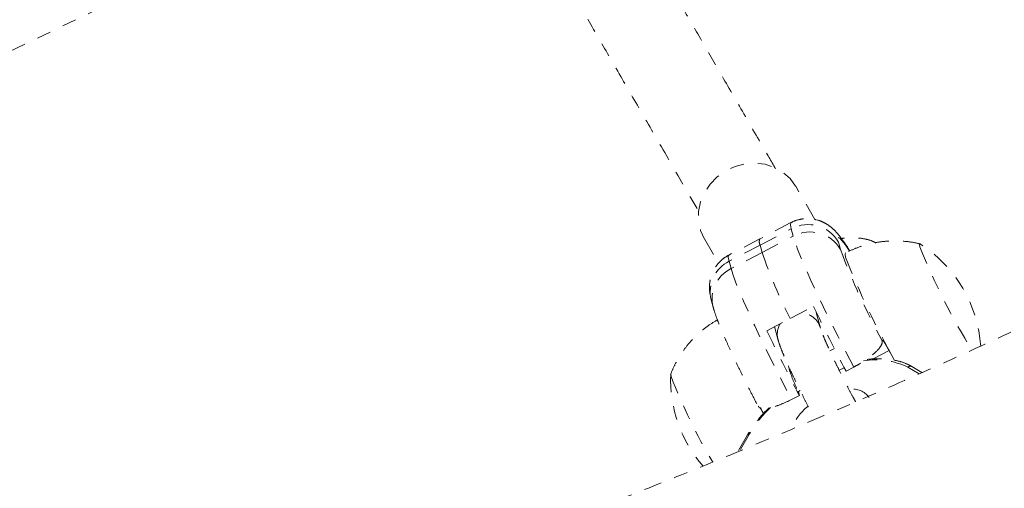
# Model space of a CAD drawing. Units: millimetres. Extents: x -171 to 124, y -211 to 141.
# Drawn here: x -35 to -28, y -50 to -46 of the extents above; entities that cross this region are included whole.
import ezdxf

# ---------------------------------------------------------------- set-up
doc = ezdxf.new("R2010")
doc.units = ezdxf.units.MM
doc.header["$LTSCALE"] = 20
doc.linetypes.add('PHANTOM', pattern=[0.0127, 0.00635, -0.00127, 0.00127, -0.00127, 0.00127, -0.00127])
doc.layers.add('CONTOUR', color=7, linetype='Continuous')

msp = doc.modelspace()

# ---------------------------------------------------------------- linework, layer by layer
at = {"layer": 'CONTOUR', "linetype": 'PHANTOM', "lineweight": 0}
for p, q in [((-29.0234, -47.7667), (-29.1598, -47.5304)), ((-29.1937, -47.7889), (-29.4149, -47.9041)), ((-29.4128, -47.9485), (-29.1916, -47.8332)), ((-29.3991, -48.0008), (-29.1779, -47.8855)), ((-29.1779, -47.8855), (-29.1916, -47.8332)), ((-29.8093, -47.9054), (-29.7096, -48.0782)), ((-29.4149, -47.9041), (-29.6361, -48.0194)), ((-29.4128, -47.9485), (-29.6341, -48.0637)), ((-29.4128, -47.9485), (-29.3991, -48.0008)), ((-28.8554, -47.9286), (-28.8417, -47.9809)), ((-29.3991, -48.0008), (-29.6203, -48.116)), ((-29.6341, -48.0637), (-29.6203, -48.116)), ((-29.7609, -48.3379), (-29.7471, -48.3901)), ((-29.1944, -48.4678), (-29.0342, -48.3844)), ((-28.9842, -48.5392), (-29.0138, -48.4268)), ((-29.366, -48.5572), (-29.2058, -48.4738)), ((-29.3102, -48.5282), (-29.2865, -48.6186)), ((-28.5448, -48.6284), (-28.5447, -48.6288)), ((-28.8852, -48.6849), (-28.9168, -48.7014)), ((-28.4963, -48.6992), (-28.6118, -48.7594)), ((-28.4963, -48.6992), (-28.4587, -48.7681)), ((-29.2115, -48.8082), (-29.2008, -48.8493)), ((-29.2008, -48.8493), (-29.1943, -48.8459)), ((-28.8506, -48.839), (-28.815, -48.8205)), ((-28.8024, -48.8445), (-28.7471, -48.8156)), ((-28.2827, -48.8639), (-28.3624, -48.8166)), ((-28.2621, -48.8547), (-28.3334, -48.8125)), ((-29.1413, -48.9905), (-29.1279, -48.9835)), ((-29.1342, -49.0173), (-29.1413, -48.9905)), ((-29.1895, -49.0462), (-29.1342, -49.0173)), ((-29.489, -49.2912), (-29.5581, -49.4121)), ((-29.5031, -49.2984), (-29.5712, -49.4176))]:
    msp.add_line(p, q, dxfattribs=at)
at = {"layer": 'CONTOUR', "linetype": 'PHANTOM', "lineweight": 0, "flags": 128}
for points in [[(-29.1598, -47.5304), (-29.1606, -47.5291), (-29.2007, -47.4747), (-29.2516, -47.4297), (-29.3116, -47.3958), (-29.3782, -47.3743), (-29.4488, -47.3659), (-29.5209, -47.3711), (-29.5915, -47.3896), (-29.6581, -47.4208), (-29.7179, -47.4633), (-29.7689, -47.5156), (-29.8088, -47.5757), (-29.8363, -47.6413), (-29.8503, -47.7098), (-29.8503, -47.7787), (-29.8362, -47.8451), (-29.8085, -47.9067)], [(-29.1916, -47.8332), (-29.1971, -47.8055), (-29.1956, -47.7908), (-29.1937, -47.7889)], [(-28.7471, -48.8156), (-28.8038, -48.7069), (-28.8592, -48.5984), (-28.9125, -48.4919), (-28.9628, -48.3889), (-29.0095, -48.2911), (-29.0518, -48.1998), (-29.089, -48.1164), (-29.1207, -48.0423), (-29.1463, -47.9785), (-29.1655, -47.926), (-29.1779, -47.8855)], [(-28.7792, -47.9866), (-28.7794, -47.9864), (-28.8081, -47.9446), (-28.831, -47.9152), (-28.8473, -47.8986), (-28.857, -47.8954), (-28.8597, -47.9054), (-28.8554, -47.9286)], [(-28.273, -47.9415), (-28.2754, -47.9403), (-28.2794, -47.9445), (-28.2767, -47.9612)], [(-28.273, -47.9415), (-28.2754, -47.9403), (-28.2794, -47.9445), (-28.2767, -47.9612)], [(-28.2758, -47.9402), (-28.2754, -47.9403), (-28.2729, -47.9415)], [(-29.6361, -48.0194), (-29.6381, -48.0213), (-29.6396, -48.036), (-29.6341, -48.0637)], [(-28.8067, -48.0046), (-28.8092, -48.013), (-28.8054, -48.0337)], [(-29.6203, -48.116), (-29.6079, -48.1565), (-29.5888, -48.209), (-29.5632, -48.2728), (-29.5315, -48.3469), (-29.4942, -48.4303), (-29.452, -48.5216), (-29.4053, -48.6194), (-29.3549, -48.7224), (-29.3017, -48.8289), (-29.2462, -48.9374), (-29.1895, -49.0462)], [(-28.5448, -48.6284), (-28.5453, -48.6239), (-28.5437, -48.6235), (-28.5399, -48.6274), (-28.5341, -48.6352), (-28.5266, -48.6469), (-28.5175, -48.6618), (-28.5073, -48.6795), (-28.4963, -48.6992)], [(-30.0465, -48.8832), (-30.0492, -48.8665), (-30.0475, -48.8624)], [(-30.0465, -48.8832), (-30.0492, -48.8665), (-30.0487, -48.864)]]:
    msp.add_lwpolyline(points, dxfattribs=at)
at = {"layer": 'CONTOUR', "linetype": 'PHANTOM', "lineweight": 0}
for centre, radius, start, end in [((-88.5157, 66.527), 124.6032, 292.277159, 296.618831), ((-88.5157, 66.527), 125.2282, 292.266942, 296.643565), ((-29.0725, -48.0536), 0.2505, 29.92996, 118.39853), ((-29.0588, -48.1058), 0.2505, 29.92996, 118.39853), ((-29.3704, -47.9243), 0.0489, 155.60049, 209.64858), ((-24.1189, -46.3205), 4.4698, 201.53462, 212.15643), ((-28.7835, -48.7325), 0.9414, 3.89911, 57.15922), ((-28.7835, -48.7325), 0.9414, 3.90109, 57.15923), ((-26.0012, -46.8393), 3.5909, 198.87047, 207.02161), ((-24.2474, -46.2662), 4.9039, 200.46665, 208.79681), ((-29.527, -48.2797), 0.241, 116.37264, 193.98094), ((-23.6141, -46.016), 5.5697, 201.23925, 209.63195), ((-29.5133, -48.3319), 0.241, 116.37284, 193.96603), ((-29.129, -48.5792), 0.1502, 15.64009, 86.7385), ((-16.561, -42.3888), 13.8393, 205.67255, 207.80564), ((-29.1448, -48.5819), 0.1464, 149.50213, 194.88806), ((-16.8929, -42.5617), 13.8393, 205.67255, 207.80564), ((-28.5894, -49.2844), 0.5199, 64.11065, 99.88582), ((-29.1084, -48.9018), 0.9414, 177.87834, 221.09151), ((-28.1776, -48.5015), 1.0806, 198.77445, 206.90364), ((-28.3449, -48.8352), 0.0255, 63.02757, 133.31536), ((-26.2156, -47.3953), 4.1098, 201.2265, 210.67025), ((-28.7565, -49.1176), 0.1459, 36.1306, 98.2896), ((-28.7379, -49.7349), 0.8724, 133.51616, 149.43087), ((-30.1314, -49.5562), 0.8481, 29.04903, 32.30886), ((-28.8717, -49.3611), 0.3333, 127.12335, 161.61193), ((-29.4895, -49.3076), 0.0163, 88.3637, 146.02914)]:
    msp.add_arc(centre, radius, start, end, dxfattribs=at)
for points, knots in [([(-6.9219, -30.3989), (-6.9573, -30.4679), (-7.0603, -30.668), (-7.2385, -31.0006), (-7.4598, -31.397), (-7.6914, -31.7947), (-7.9329, -32.1934), (-8.1843, -32.593), (-8.4456, -32.9933), (-8.7166, -33.394), (-8.9972, -33.7951), (-9.2873, -34.1962), (-9.5869, -34.5972), (-9.8958, -34.998), (-10.2138, -35.3983), (-10.5409, -35.7979), (-10.8769, -36.1967), (-11.2216, -36.5945), (-11.575, -36.991), (-11.9369, -37.386), (-12.3072, -37.7795), (-12.6856, -38.1712), (-13.072, -38.5609), (-13.4662, -38.9484), (-13.8682, -39.3336), (-14.2776, -39.7162), (-14.6944, -40.0962), (-15.1184, -40.4732), (-15.5493, -40.8472), (-15.9869, -41.218), (-16.4312, -41.5853), (-16.8818, -41.9491), (-17.3387, -42.3092), (-17.8015, -42.6653), (-18.2701, -43.0173), (-18.7443, -43.3651), (-19.2239, -43.7085), (-19.7086, -44.0474), (-20.1983, -44.3815), (-20.6927, -44.7108), (-21.1916, -45.0351), (-21.6948, -45.3542), (-22.202, -45.668), (-22.7131, -45.9764), (-23.2278, -46.2792), (-23.7459, -46.5762), (-24.2671, -46.8675), (-24.7912, -47.1527), (-25.318, -47.4319), (-25.8473, -47.7048), (-26.3787, -47.9713), (-26.9121, -48.2314), (-27.4472, -48.4849), (-27.9838, -48.7317), (-28.5217, -48.9717), (-29.0605, -49.2048), (-29.6001, -49.431), (-30.1402, -49.65), (-30.6806, -49.8618), (-31.221, -50.0663), (-31.7612, -50.2634), (-32.3009, -50.4532), (-32.8399, -50.6353), (-33.378, -50.8099), (-33.9148, -50.9768), (-34.4502, -51.136), (-34.9839, -51.2873), (-35.5156, -51.4308), (-36.0452, -51.5664), (-36.5724, -51.694), (-37.0969, -51.8136), (-37.6185, -51.9252), (-38.1369, -52.0287), (-38.652, -52.1241), (-39.1634, -52.2113), (-39.671, -52.2904), (-40.1746, -52.3613), (-40.6738, -52.424), (-41.1684, -52.4785), (-41.6583, -52.5248), (-42.1432, -52.5628), (-42.6229, -52.5927), (-43.0972, -52.6145), (-43.5659, -52.628), (-44.0287, -52.6334), (-44.4853, -52.6306), (-44.9336, -52.6203), (-45.2263, -52.6068), (-45.3714, -52.6001)], [0, 0, 0, 0, 0.006108, 0.017736, 0.029366, 0.040998, 0.052634, 0.064272, 0.075914, 0.08756, 0.099209, 0.110863, 0.122521, 0.134182, 0.145848, 0.157518, 0.169193, 0.180871, 0.192554, 0.20424, 0.21593, 0.227624, 0.239322, 0.251023, 0.262727, 0.274435, 0.286145, 0.297859, 0.309575, 0.321294, 0.333016, 0.34474, 0.356466, 0.368194, 0.379923, 0.391655, 0.403388, 0.415122, 0.426858, 0.438594, 0.450332, 0.46207, 0.473809, 0.485548, 0.497288, 0.509028, 0.520767, 0.532507, 0.544246, 0.555984, 0.567722, 0.579459, 0.591195, 0.60293, 0.614663, 0.626395, 0.638125, 0.649854, 0.66158, 0.673305, 0.685027, 0.696747, 0.708464, 0.720178, 0.73189, 0.743598, 0.755303, 0.767005, 0.778703, 0.790398, 0.802089, 0.813776, 0.825459, 0.837138, 0.848812, 0.860483, 0.872149, 0.88381, 0.895468, 0.90712, 0.918769, 0.930413, 0.942053, 0.953689, 0.965321, 0.976949, 0.988575, 1, 1, 1, 1]), ([(-45.5194, -55.4713), (-45.4325, -55.4755), (-45.1812, -55.4877), (-44.7613, -55.501), (-44.258, -55.5083), (-43.7495, -55.5065), (-43.2361, -55.4958), (-42.7181, -55.4762), (-42.1955, -55.4478), (-41.6686, -55.4105), (-41.1377, -55.3644), (-40.6029, -55.3096), (-40.0644, -55.2461), (-39.5224, -55.1739), (-38.9772, -55.093), (-38.429, -55.0036), (-37.8779, -54.9056), (-37.3242, -54.7992), (-36.7681, -54.6844), (-36.2098, -54.5612), (-35.6495, -54.4296), (-35.0874, -54.2899), (-34.5238, -54.142), (-33.9587, -53.9859), (-33.3926, -53.8219), (-32.8255, -53.6498), (-32.2577, -53.4699), (-31.6894, -53.2822), (-31.1209, -53.0867), (-30.5522, -52.8836), (-29.9837, -52.673), (-29.4156, -52.4548), (-28.848, -52.2293), (-28.2812, -51.9964), (-27.7155, -51.7564), (-27.1509, -51.5092), (-26.5878, -51.2551), (-26.0264, -50.994), (-25.4668, -50.7261), (-24.9093, -50.4516), (-24.3541, -50.1704), (-23.8014, -49.8828), (-23.2514, -49.5888), (-22.7044, -49.2885), (-22.1605, -48.9821), (-21.6199, -48.6697), (-21.0829, -48.3514), (-20.5497, -48.0273), (-20.0204, -47.6976), (-19.4954, -47.3623), (-18.9746, -47.0216), (-18.4585, -46.6757), (-17.9472, -46.3246), (-17.4408, -45.9686), (-16.9396, -45.6076), (-16.4437, -45.2419), (-15.9535, -44.8716), (-15.4689, -44.4969), (-14.9903, -44.1178), (-14.5179, -43.7346), (-14.0517, -43.3473), (-13.5921, -42.9561), (-13.1391, -42.5612), (-12.693, -42.1627), (-12.2538, -41.7607), (-11.8219, -41.3554), (-11.3974, -40.9469), (-10.9804, -40.5354), (-10.5711, -40.1211), (-10.1697, -39.704), (-9.7763, -39.2844), (-9.3911, -38.8623), (-9.0143, -38.438), (-8.646, -38.0116), (-8.2863, -37.5832), (-7.9354, -37.153), (-7.5935, -36.7211), (-7.2606, -36.2878), (-6.937, -35.8531), (-6.6228, -35.4172), (-6.3181, -34.9803), (-6.0231, -34.5425), (-5.7378, -34.104), (-5.4625, -33.665), (-5.1972, -33.2255), (-4.942, -32.7858), (-4.6973, -32.346), (-4.5051, -31.9861), (-4.3956, -31.7729), (-4.3613, -31.7062)], [0, 0, 0, 0, 0.0061729, 0.0178562, 0.0295381, 0.0412189, 0.0528981, 0.0645753, 0.0762502, 0.0879223, 0.0995914, 0.1112574, 0.1229201, 0.1345793, 0.1462351, 0.1578874, 0.1695361, 0.1811813, 0.192823, 0.2044613, 0.2160962, 0.2277278, 0.2393563, 0.2509817, 0.262604, 0.2742236, 0.2858404, 0.2974545, 0.3090663, 0.3206756, 0.3322828, 0.3438878, 0.355491, 0.3670923, 0.3786921, 0.3902902, 0.4018871, 0.4134827, 0.4250772, 0.4366707, 0.4482635, 0.4598556, 0.4714472, 0.4830384, 0.4946293, 0.5062202, 0.5178111, 0.5294021, 0.5409935, 0.5525852, 0.5641775, 0.5757706, 0.5873644, 0.5989593, 0.6105553, 0.6221526, 0.6337513, 0.6453516, 0.6569535, 0.6685574, 0.6801632, 0.6917711, 0.7033814, 0.714994, 0.7266092, 0.7382272, 0.7498479, 0.7614716, 0.7730984, 0.7847284, 0.7963617, 0.8079985, 0.8196387, 0.8312826, 0.8429302, 0.8545815, 0.8662366, 0.8778955, 0.8895582, 0.9012246, 0.9128948, 0.9245685, 0.9362457, 0.9479261, 0.9596094, 0.9712955, 0.9829839, 0.9946741, 1, 1, 1, 1]), ([(-42.5023, -46.9114), (-42.0937, -46.7596), (-41.0132, -46.3582), (-39.2788, -45.6601), (-37.299, -44.8208), (-35.4099, -43.9747), (-34.1904, -43.389), (-33.617, -43.1135)], [0, 0, 0, 0, 0.135262, 0.357703, 0.580145, 0.802587, 1, 1, 1, 1]), ([(-29.3036, -47.4064), (-29.3353, -47.3514), (-29.4262, -47.194), (-29.5695, -46.9457), (-29.7317, -46.6649), (-29.883, -46.4028), (-30.0241, -46.1583), (-30.1555, -45.9308), (-30.2812, -45.7131), (-30.4008, -45.5059), (-30.5141, -45.3097), (-30.6174, -45.1307), (-30.7111, -44.9684), (-30.7984, -44.8172), (-30.8804, -44.6752), (-30.9598, -44.5377), (-31.0367, -44.4045), (-31.1107, -44.2763), (-31.1584, -44.1937), (-31.1812, -44.1542)], [0, 0, 0, 0, 0.0443, 0.126721, 0.205469, 0.280542, 0.351942, 0.419668, 0.48372, 0.549935, 0.611704, 0.669027, 0.721906, 0.770339, 0.819144, 0.865001, 0.911135, 0.957554, 1, 1, 1, 1]), ([(-31.6928, -44.5181), (-31.6871, -44.528), (-31.6582, -44.5781), (-31.6033, -44.6731), (-31.5211, -44.8155), (-31.4257, -44.9807), (-31.3159, -45.171), (-31.1955, -45.3794), (-31.0693, -45.598), (-30.9376, -45.8261), (-30.801, -46.0628), (-30.6543, -46.3169), (-30.497, -46.5893), (-30.3289, -46.8806), (-30.149, -47.192), (-29.988, -47.471), (-29.8849, -47.6494), (-29.8475, -47.7142)], [0, 0, 0, 0, 0.010916, 0.05497, 0.102449, 0.162806, 0.227923, 0.2978, 0.372436, 0.443098, 0.517554, 0.595804, 0.677849, 0.763688, 0.853321, 0.946749, 1, 1, 1, 1]), ([(-28.7746, -47.9907), (-28.7763, -47.9881), (-28.7904, -47.9655), (-28.8147, -47.9299), (-28.8435, -47.8902), (-28.8693, -47.8591), (-28.8926, -47.835), (-28.92, -47.812), (-28.9519, -47.7912), (-28.9914, -47.7733), (-29.0375, -47.7616), (-29.0882, -47.7585), (-29.1395, -47.767), (-29.1758, -47.7778), (-29.1922, -47.7885), (-29.1938, -47.7896)], [0, 0, 0, 0, 0.019386, 0.165808, 0.323503, 0.422243, 0.509913, 0.57294, 0.636171, 0.701543, 0.770933, 0.843132, 0.917114, 0.991989, 1, 1, 1, 1]), ([(-28.8357, -47.9019), (-28.8398, -47.8962), (-28.851, -47.8807), (-28.8693, -47.8592), (-28.8925, -47.835), (-28.9199, -47.8119), (-28.9519, -47.7914), (-28.9869, -47.7746), (-29.0125, -47.7691), (-29.0234, -47.7667)], [0, 0, 0, 0, 0.116515, 0.321038, 0.502634, 0.633183, 0.764156, 0.899564, 1, 1, 1, 1]), ([(-28.5915, -47.9326), (-28.5978, -47.9291), (-28.6206, -47.9166), (-28.6652, -47.9045), (-28.7264, -47.8957), (-28.7836, -47.8948), (-28.8221, -47.9), (-28.8357, -47.9019)], [0, 0, 0, 0, 0.089053, 0.318951, 0.570852, 0.847483, 1, 1, 1, 1]), ([(-28.272, -47.9418), (-28.2764, -47.9405), (-28.3095, -47.9307), (-28.3742, -47.922), (-28.4648, -47.917), (-28.5563, -47.9238), (-28.6466, -47.9416), (-28.7309, -47.9679), (-28.7823, -47.9936), (-28.8061, -48.0055)], [0, 0, 0, 0, 0.025199, 0.188499, 0.35367, 0.520069, 0.687275, 0.854997, 1, 1, 1, 1]), ([(-29.6364, -48.0202), (-29.651, -48.0287), (-29.6807, -48.0459), (-29.7159, -48.0823), (-29.7428, -48.1221), (-29.7604, -48.1629), (-29.7703, -48.2022), (-29.7739, -48.2385), (-29.7731, -48.2709), (-29.7695, -48.3001), (-29.7651, -48.3214), (-29.7619, -48.3339), (-29.7609, -48.3379)], [0, 0, 0, 0, 0.115801, 0.23423, 0.344304, 0.4477, 0.545363, 0.638419, 0.730538, 0.828977, 0.945149, 1, 1, 1, 1]), ([(-29.7471, -48.3901), (-29.7447, -48.3989), (-29.737, -48.4264), (-29.7213, -48.4703), (-29.6974, -48.531), (-29.6694, -48.5969), (-29.6366, -48.6701), (-29.6006, -48.7475), (-29.5616, -48.829), (-29.5199, -48.9137), (-29.4761, -49.0006), (-29.4451, -49.0611), (-29.4289, -49.0921), (-29.428, -49.0939)], [0, 0, 0, 0, 0.05557, 0.174746, 0.278681, 0.38864, 0.492841, 0.594603, 0.695159, 0.795052, 0.894571, 0.993894, 1, 1, 1, 1]), ([(-29.717, -48.4804), (-29.741, -48.4948), (-29.7918, -48.5255), (-29.8606, -48.5836), (-29.9235, -48.6498), (-29.9763, -48.7211), (-30.0191, -48.7936), (-30.0399, -48.8439), (-30.0498, -48.8677)], [0, 0, 0, 0, 0.161051, 0.341499, 0.516599, 0.68661, 0.851617, 1, 1, 1, 1]), ([(-28.7349, -49.0627), (-28.7411, -49.0511), (-28.7597, -49.0168), (-28.7908, -48.9573), (-28.827, -48.8867), (-28.8615, -48.8176), (-28.8932, -48.7522), (-28.9214, -48.692), (-28.9452, -48.639), (-28.9634, -48.5962), (-28.9755, -48.5654), (-28.9825, -48.5455), (-28.9837, -48.5412), (-28.9842, -48.5392)], [0, 0, 0, 0, 0.052695, 0.156211, 0.259825, 0.363353, 0.466614, 0.569373, 0.67125, 0.771546, 0.858848, 0.936365, 1, 1, 1, 1]), ([(-29.2865, -48.6186), (-29.2845, -48.6256), (-29.2786, -48.6464), (-29.2659, -48.6814), (-29.2457, -48.7313), (-29.2211, -48.7879), (-29.1919, -48.8515), (-29.1596, -48.9193), (-29.1246, -48.9905), (-29.0876, -49.0637), (-29.0538, -49.1289), (-29.0327, -49.1685), (-29.0244, -49.184)], [0, 0, 0, 0, 0.0586122, 0.1751851, 0.28298, 0.3966631, 0.5059347, 0.6133902, 0.7199883, 0.8261552, 0.9321285, 1, 1, 1, 1]), ([(-28.5447, -48.6288), (-28.5452, -48.6385), (-28.5461, -48.6579), (-28.5809, -48.7011), (-28.6357, -48.7478), (-28.695, -48.7874), (-28.7334, -48.8082), (-28.7471, -48.8156)], [0, 0, 0, 0, 0.225371, 0.450994, 0.670235, 0.882704, 1, 1, 1, 1]), ([(-28.3334, -48.8125), (-28.343, -48.8071), (-28.3706, -48.7919), (-28.4225, -48.7736), (-28.4907, -48.76), (-28.5661, -48.756), (-28.6237, -48.7574), (-28.6568, -48.7627), (-28.6617, -48.7635)], [0, 0, 0, 0, 0.113964, 0.323684, 0.535312, 0.748691, 0.962708, 1, 1, 1, 1]), ([(-29.1895, -49.0462), (-29.2141, -49.0581), (-29.2633, -49.082), (-29.3316, -49.1041), (-29.3859, -49.1125), (-29.4179, -49.1078), (-29.4244, -49.0971), (-29.4267, -49.0932)], [0, 0, 0, 0, 0.216162, 0.432259, 0.650265, 0.873346, 1, 1, 1, 1]), ([(-29.3482, -49.1048), (-29.3581, -49.1141), (-29.3901, -49.1443), (-29.4359, -49.1983), (-29.4767, -49.254), (-29.4966, -49.2875), (-29.5031, -49.2984)], [0, 0, 0, 0, 0.1512403, 0.4923229, 0.8340921, 1, 1, 1, 1])]:
    msp.add_open_spline(points, degree=3, knots=knots, dxfattribs=at)

doc.saveas('drawing.dxf')
